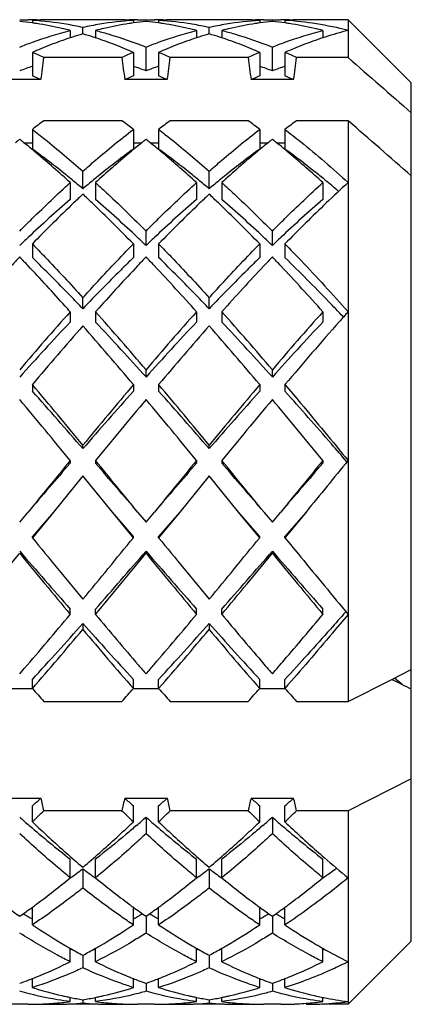
# Model space of a CAD drawing. Units: millimetres. Extents: x -528 to 876, y 7 to 859.
# Drawn here: x 155 to 158, y 377 to 385 of the extents above; entities that cross this region are included whole.
import ezdxf

# ---------------------------------------------------------------- set-up
doc = ezdxf.new("R2010")
doc.units = ezdxf.units.MM
doc.header["$LTSCALE"] = 23.1
doc.layers.get('0').update_dxf_attribs({"linetype": 'CONTINUOUS'})
doc.layers.add('02___PRT_ALL_AXES', color=7, linetype='CONTINUOUS')

msp = doc.modelspace()

# ---------------------------------------------------------------- linework, layer by layer
at = {"color": 7, "linetype": 'Continuous'}
for p, q in [((155.225, 385.2154), (155.2916, 385.2162)), ((155.325, 385.2109), (155.325, 385.1901)), ((156.125, 385.2109), (156.125, 385.1901)), ((156.1583, 385.2162), (156.225, 385.2154)), ((156.225, 385.2154), (156.2917, 385.2162)), ((156.225, 385.2025), (156.225, 385.2154)), ((156.325, 385.2109), (156.325, 385.1901)), ((157.125, 385.2109), (157.125, 385.1901)), ((157.1583, 385.2162), (157.225, 385.2154)), ((157.225, 385.2154), (157.2917, 385.2162)), ((157.225, 385.2025), (157.225, 385.2154)), ((157.325, 385.2109), (157.325, 385.1901)), ((158.325, 384.7162), (157.825, 385.2162)), ((157.825, 385.2162), (157.825, 384.9158)), ((155.625, 385.131), (155.625, 385.0723)), ((155.725, 385.1036), (155.725, 385.1546)), ((155.825, 385.131), (155.825, 385.0723)), ((156.625, 385.131), (156.625, 385.0723)), ((156.725, 385.1036), (156.725, 385.1546)), ((156.825, 385.131), (156.825, 385.0723)), ((157.625, 385.131), (157.625, 385.0722)), ((155.325, 384.9572), (155.325, 384.7705)), ((156.125, 384.9572), (156.125, 384.7705)), ((156.225, 384.8104), (156.225, 384.9993)), ((156.325, 384.9572), (156.325, 384.7705)), ((157.125, 384.9572), (157.125, 384.7705)), ((157.225, 384.8104), (157.225, 384.9993)), ((157.325, 384.9572), (157.325, 384.7705)), ((156.0342, 384.9158), (155.4158, 384.9158)), ((157.0342, 384.9158), (156.4158, 384.9158)), ((157.825, 384.9158), (157.4158, 384.9158)), ((155.3935, 384.7411), (155.0565, 384.7411)), ((156.3935, 384.7411), (156.0565, 384.7411)), ((157.3935, 384.7411), (157.0565, 384.7411)), ((158.325, 377.9163), (158.325, 384.7162)), ((156.0342, 384.4158), (155.4158, 384.4158)), ((157.0342, 384.4158), (156.4158, 384.4158)), ((157.825, 384.4158), (157.4158, 384.4158)), ((157.825, 384.4158), (157.825, 379.8153)), ((155.325, 384.3471), (155.325, 384.1916)), ((156.125, 384.3471), (156.125, 384.1916)), ((156.325, 384.3471), (156.325, 384.1916)), ((157.125, 384.3471), (157.125, 384.1916)), ((157.325, 384.3471), (157.325, 384.1916)), ((155.2588, 384.2411), (155.325, 384.2411)), ((156.125, 384.2411), (156.1912, 384.2411)), ((156.2588, 384.2411), (156.325, 384.2411)), ((157.125, 384.2411), (157.1912, 384.2411)), ((157.2588, 384.2411), (157.325, 384.2411)), ((155.725, 383.8771), (155.725, 384.0156)), ((156.725, 383.8771), (156.725, 384.0156)), ((155.625, 383.9258), (155.625, 383.792)), ((155.825, 383.9258), (155.825, 383.792)), ((156.625, 383.9258), (156.625, 383.792)), ((156.825, 383.9258), (156.825, 383.792)), ((157.625, 383.9258), (157.625, 383.792)), ((156.225, 383.4278), (156.225, 383.542)), ((157.225, 383.4278), (157.225, 383.542)), ((155.325, 383.4403), (155.325, 383.3314)), ((156.125, 383.4403), (156.125, 383.3314)), ((156.325, 383.4403), (156.325, 383.3314)), ((157.125, 383.4403), (157.125, 383.3314)), ((157.325, 383.4403), (157.325, 383.3314)), ((155.725, 382.9266), (155.725, 383.0136)), ((156.725, 382.9266), (156.725, 383.0136)), ((155.625, 382.9025), (155.625, 382.8211)), ((155.8516, 382.9322), (155.825, 382.9025)), ((155.825, 382.9025), (155.825, 382.8211)), ((156.625, 382.9025), (156.625, 382.8211)), ((156.825, 382.9025), (156.825, 382.8211)), ((157.625, 382.9025), (157.625, 382.8211)), ((157.7877, 382.8606), (157.7844, 382.8641)), ((156.225, 382.3856), (156.225, 382.4434)), ((157.225, 382.3856), (157.225, 382.4434)), ((155.325, 382.3256), (155.325, 382.2738)), ((156.125, 382.3256), (156.125, 382.2738)), ((156.325, 382.3256), (156.325, 382.2738)), ((157.125, 382.3256), (157.125, 382.2738)), ((157.325, 382.3256), (157.325, 382.2738)), ((155.725, 381.8184), (155.725, 381.8455)), ((156.725, 381.8184), (156.725, 381.8455)), ((155.625, 381.7239), (155.625, 381.703)), ((155.825, 381.7239), (155.825, 381.703)), ((156.625, 381.7239), (156.625, 381.703)), ((156.825, 381.7239), (156.825, 381.703)), ((157.625, 381.7239), (157.625, 381.703)), ((155.725, 381.6018), (155.4917, 381.3162)), ((155.9583, 381.3162), (155.725, 381.6018)), ((156.725, 381.6018), (156.4917, 381.3162)), ((156.9583, 381.3162), (156.725, 381.6018)), ((155.225, 381.2345), (155.2917, 381.3162)), ((155.4917, 381.3162), (155.325, 381.1121)), ((155.4917, 381.3162), (155.325, 381.1226)), ((156.125, 381.1121), (155.9583, 381.3162)), ((156.125, 381.1226), (155.9583, 381.3162)), ((156.1583, 381.3162), (156.225, 381.2345)), ((156.225, 381.2345), (156.2917, 381.3162)), ((156.4917, 381.3162), (156.325, 381.1121)), ((156.4917, 381.3162), (156.325, 381.1226)), ((157.125, 381.1121), (156.9583, 381.3162)), ((157.125, 381.1226), (156.9583, 381.3162)), ((157.1583, 381.3162), (157.225, 381.2345)), ((157.225, 381.2345), (157.2917, 381.3162)), ((157.4917, 381.3162), (157.325, 381.1121)), ((157.4917, 381.3162), (157.325, 381.1226)), ((155.325, 381.1121), (155.325, 381.1226)), ((156.125, 381.1121), (156.125, 381.1226)), ((156.325, 381.1121), (156.325, 381.1226)), ((157.125, 381.1121), (157.125, 381.1226)), ((157.325, 381.1121), (157.325, 381.1226)), ((156.225, 381.0066), (156.225, 380.9899)), ((157.225, 381.0066), (157.225, 380.9899)), ((155.625, 380.5054), (155.625, 380.5469)), ((155.825, 380.5054), (155.825, 380.5469)), ((156.625, 380.5054), (156.625, 380.5469)), ((156.825, 380.5054), (156.825, 380.5469)), ((157.625, 380.5054), (157.625, 380.5469)), ((155.725, 380.4336), (155.725, 380.3859)), ((156.725, 380.4336), (156.725, 380.3859)), ((155.225, 380.0336), (155.2608, 380.0752)), ((158.171, 379.9899), (158.325, 380.0677)), ((155.325, 379.9186), (155.325, 379.9902)), ((156.125, 379.9186), (156.125, 379.9902)), ((156.325, 379.9186), (156.325, 379.9902)), ((157.125, 379.9186), (157.125, 379.9902)), ((157.325, 379.9186), (157.325, 379.9902)), ((157.825, 379.8153), (158.171, 379.9899)), ((158.2525, 379.9502), (158.1925, 380.0008)), ((155.325, 379.9162), (155.125, 379.9162)), ((156.325, 379.9162), (156.125, 379.9162)), ((157.325, 379.9162), (157.125, 379.9162)), ((155.4158, 379.8153), (156.0342, 379.8153)), ((156.4158, 379.8153), (157.0342, 379.8153)), ((157.4158, 379.8153), (157.825, 379.8153)), ((158.325, 379.2017), (157.825, 378.9493)), ((155.0565, 379.0502), (155.3935, 379.0502)), ((156.0565, 379.0502), (156.3935, 379.0502)), ((157.0565, 379.0502), (157.3935, 379.0502)), ((155.325, 378.8619), (155.325, 378.9877)), ((156.0342, 378.9493), (155.4158, 378.9493)), ((156.125, 378.8619), (156.125, 378.9877)), ((156.325, 378.8619), (156.325, 378.9877)), ((157.0342, 378.9493), (156.4158, 378.9493)), ((157.125, 378.8619), (157.125, 378.9877)), ((157.325, 378.8619), (157.325, 378.9877)), ((157.825, 378.9493), (157.4158, 378.9493)), ((157.825, 378.9493), (157.825, 377.4162)), ((156.225, 378.8986), (156.225, 378.7679)), ((157.225, 378.8986), (157.225, 378.7679)), ((155.625, 378.4179), (155.625, 378.5666)), ((155.825, 378.4179), (155.825, 378.5666)), ((156.625, 378.4179), (156.625, 378.5666)), ((156.825, 378.4179), (156.825, 378.5666)), ((157.625, 378.4179), (157.625, 378.5666)), ((155.725, 378.4902), (155.725, 378.3374)), ((156.725, 378.4902), (156.725, 378.3374)), ((155.325, 378.0454), (155.325, 378.1854)), ((156.125, 378.0454), (156.125, 378.1854)), ((156.325, 378.0454), (156.325, 378.1854)), ((157.125, 378.0454), (157.125, 378.1854)), ((157.325, 378.0454), (157.325, 378.1854)), ((156.225, 378.1137), (156.225, 377.9803)), ((157.225, 378.1137), (157.225, 377.9803)), ((158.325, 377.9162), (157.825, 377.4162)), ((155.625, 377.7534), (155.625, 377.8602)), ((155.825, 377.7534), (155.825, 377.8602)), ((156.625, 377.7534), (156.625, 377.8602)), ((156.825, 377.7534), (156.825, 377.8602)), ((157.625, 377.7534), (157.625, 377.8603)), ((155.725, 377.805), (155.725, 377.7053)), ((156.725, 377.805), (156.725, 377.7053)), ((155.315, 377.616), (155.325, 377.6199)), ((155.325, 377.5491), (155.325, 377.6162)), ((156.125, 377.6199), (156.135, 377.616)), ((156.125, 377.5491), (156.125, 377.6162)), ((156.315, 377.616), (156.325, 377.6199)), ((156.325, 377.5491), (156.325, 377.6162)), ((157.125, 377.6199), (157.135, 377.616)), ((157.125, 377.5491), (157.125, 377.6162)), ((157.315, 377.616), (157.325, 377.6199)), ((157.325, 377.5491), (157.325, 377.6162)), ((156.225, 377.5827), (156.225, 377.5192)), ((157.225, 377.5827), (157.225, 377.5192)), ((155.625, 377.4376), (155.625, 377.471)), ((155.725, 377.4523), (155.725, 377.4267)), ((155.825, 377.4376), (155.825, 377.471)), ((156.625, 377.4376), (156.625, 377.471)), ((156.725, 377.4523), (156.725, 377.4267)), ((156.825, 377.4376), (156.825, 377.471)), ((157.625, 377.4376), (157.625, 377.4711)), ((157.625, 377.4708), (157.6317, 377.4695))]:
    msp.add_line(p, q, dxfattribs=at)
for centre, radius, start, end in [((154.9526, 382.5466), 2.6699, 81.98106, 84.14301), ((155.2917, 382.6174), 2.5988, 89.26351, 90.00027), ((155.4921, 382.6054), 2.6108, 92.25692, 93.66942), ((155.1547, 382.5614), 2.655, 80.52844, 86.32221), ((154.9481, 382.5138), 2.703, 81.27101, 81.98372), ((155.2916, 382.6159), 2.6003, 88.532, 89.26348), ((154.9335, 382.4277), 2.7903, 77.05108, 81.2443), ((155.4917, 382.6151), 2.6011, 90.00125, 92.25688), ((155.1342, 382.4326), 2.7854, 77.75428, 80.54875), ((156.3158, 382.4325), 2.7855, 99.45861, 102.2457), ((156.2975, 382.5427), 2.6738, 93.69816, 99.45874), ((156.5119, 382.4516), 2.766, 98.74607, 102.96754), ((155.9583, 382.6151), 2.6011, 87.74383, 90), ((155.9579, 382.6054), 2.6108, 86.33058, 87.74378), ((156.502, 382.5136), 2.7031, 98.01629, 98.73799), ((156.1584, 382.6159), 2.6003, 90.73653, 91.47529), ((156.1583, 382.6174), 2.5988, 90.00156, 90.7365), ((156.4975, 382.5466), 2.6699, 95.85699, 98.01895), ((155.9526, 382.5466), 2.6699, 81.98106, 84.14301), ((156.2917, 382.6174), 2.5988, 89.26351, 89.99907), ((156.4921, 382.6054), 2.6108, 92.25627, 93.66942), ((156.1547, 382.5614), 2.6549, 80.53082, 86.32222), ((155.9481, 382.5138), 2.703, 81.27245, 81.98372), ((156.2916, 382.6159), 2.6003, 88.52722, 89.26347), ((155.9335, 382.4277), 2.7903, 77.0511, 81.24572), ((156.4917, 382.6151), 2.6011, 90.00008, 92.25622), ((156.1342, 382.4326), 2.7853, 77.75428, 80.55108), ((157.3158, 382.4327), 2.7853, 99.44659, 102.24573), ((157.2974, 382.5428), 2.6736, 93.69801, 99.44657), ((157.5119, 382.4518), 2.7657, 98.73442, 102.9675), ((156.9583, 382.6151), 2.6011, 87.74364, 89.99967), ((156.9579, 382.6054), 2.6108, 86.33058, 87.7436), ((157.1584, 382.6159), 2.6003, 90.73653, 91.47355), ((157.5019, 382.5138), 2.703, 98.01627, 98.72629), ((157.1583, 382.6174), 2.5988, 90.00112, 90.73649), ((157.4975, 382.5466), 2.6699, 95.85699, 98.01894), ((156.9526, 382.5466), 2.6699, 81.98106, 84.14301), ((157.2917, 382.6174), 2.5988, 89.26351, 89.9989), ((157.4921, 382.6059), 2.6103, 92.20363, 93.66942), ((157.1549, 382.5641), 2.6523, 80.88111, 86.32322), ((156.948, 382.5137), 2.7031, 81.26619, 81.98372), ((157.2916, 382.6159), 2.6003, 88.52654, 89.26347), ((156.9335, 382.4276), 2.7904, 77.05108, 81.23955), ((157.4917, 382.6149), 2.6013, 89.9994, 92.20348), ((157.133, 382.4237), 2.7943, 75.66238, 80.89415), ((154.9122, 382.3333), 2.887, 75.70624, 77.05852), ((156.5876, 382.1529), 3.0742, 106.29584, 107.90589), ((154.8624, 382.1529), 3.0742, 72.09405, 73.70416), ((156.5378, 382.3333), 2.887, 102.94162, 104.29376), ((155.9122, 382.3333), 2.887, 75.70624, 77.05855), ((157.5876, 382.1529), 3.0742, 106.29584, 107.90588), ((155.8624, 382.1529), 3.0742, 72.09411, 73.70416), ((157.5378, 382.3333), 2.887, 102.94144, 104.29376), ((156.9122, 382.3333), 2.887, 75.70624, 77.0585), ((158.5659, 382.2247), 2.9992, 104.30168, 107.9294), ((156.7107, 381.8082), 3.4404, 111.17205, 112.54826), ((156.6389, 381.9968), 3.2385, 108.24469, 111.19344), ((156.6069, 382.0926), 3.1376, 107.90167, 108.23654), ((154.8431, 382.0926), 3.1376, 71.76346, 72.09828), ((154.7984, 381.9613), 3.2762, 68.82344, 71.73834), ((154.7393, 381.8082), 3.4404, 67.45177, 68.82787), ((157.7107, 381.8082), 3.4404, 111.17203, 112.54826), ((157.6389, 381.9968), 3.2385, 108.24469, 111.19342), ((157.6069, 382.0926), 3.1376, 107.90166, 108.23654), ((155.8431, 382.0926), 3.1376, 71.76346, 72.09833), ((155.7984, 381.9613), 3.2762, 68.82353, 71.73834), ((155.7393, 381.8082), 3.4404, 67.45174, 68.82795), ((158.7106, 381.8083), 3.4402, 111.16491, 112.54384), ((158.6386, 381.9978), 3.2375, 108.24437, 111.18668), ((158.6067, 382.0931), 3.137, 107.89823, 108.23622), ((156.758, 381.6941), 3.5638, 112.54723, 113.70851), ((153.832, 381.5578), 3.7128, 64.74904, 66.28848), ((157.618, 381.5578), 3.7128, 113.71152, 115.25096), ((154.692, 381.6941), 3.5638, 66.29149, 67.4528), ((157.758, 381.6941), 3.5638, 112.54724, 113.70851), ((154.832, 381.5578), 3.7128, 64.74904, 66.28848), ((158.618, 381.5578), 3.7128, 113.71152, 115.25096), ((155.692, 381.6941), 3.5638, 66.29149, 67.45277), ((158.7744, 381.6561), 3.6052, 113.36936, 113.70559), ((155.832, 381.5578), 3.7128, 64.74904, 66.28848), ((158.751, 381.7105), 3.546, 112.54122, 113.3707), ((142.1684, 386.5142), 13.3435, 352.36383, 353.12015), ((169.2816, 386.5142), 13.3435, 186.87985, 187.63617), ((143.1684, 386.5142), 13.3435, 352.36383, 353.12015), ((170.2816, 386.5142), 13.3435, 186.87985, 187.63617), ((144.1684, 386.5142), 13.3435, 352.36383, 353.12015), ((156.4679, 381.56), 3.4799, 109.17391, 110.92667), ((154.9821, 381.56), 3.4799, 69.07333, 70.82609), ((157.4679, 381.56), 3.4799, 109.17391, 110.92667), ((155.9821, 381.56), 3.4799, 69.07333, 70.82609), ((158.4679, 381.56), 3.4799, 109.17391, 110.92667), ((153.8666, 381.27), 3.7921, 66.25558, 67.38201), ((157.5834, 381.27), 3.7921, 112.61799, 113.74442), ((154.8666, 381.27), 3.7921, 66.25558, 67.38201), ((158.5834, 381.27), 3.7921, 112.61799, 113.74442), ((155.8666, 381.27), 3.7921, 66.25558, 67.38201), ((159.2892, 379.2073), 6.4909, 126.63673, 127.642), ((152.1201, 379.1535), 6.5584, 52.36317, 53.35809), ((160.2892, 379.2073), 6.4909, 126.63673, 127.642), ((153.1201, 379.1535), 6.5584, 52.36317, 53.35809), ((161.2892, 379.2073), 6.4909, 126.63673, 127.642), ((159.7861, 378.5714), 7.2979, 128.68091, 129.02158), ((150.6639, 378.5714), 7.2979, 50.97842, 51.31909), ((150.4132, 378.2637), 7.6949, 50.01224, 50.97061), ((160.9802, 378.3324), 7.6058, 129.02376, 129.99554), ((160.7861, 378.5714), 7.2979, 128.68091, 129.02157), ((151.6639, 378.5714), 7.2979, 50.97843, 51.31909), ((151.4128, 378.2632), 7.6955, 50.01043, 50.97058), ((161.9798, 378.3329), 7.6052, 129.02375, 129.99273), ((161.7861, 378.5714), 7.2979, 128.68091, 129.02158), ((152.6639, 378.5714), 7.2979, 50.97843, 51.31909), ((152.4127, 378.2632), 7.6956, 50.0101, 50.97058), ((150.9292, 378.1955), 7.4349, 51.16255, 53.75452), ((149.6611, 377.38), 8.8553, 47.66341, 49.95838), ((161.6048, 377.5904), 8.5757, 130.00617, 132.37402), ((160.3876, 378.3689), 7.2162, 126.20621, 128.87672), ((151.9292, 378.1955), 7.4349, 51.16255, 53.75452), ((150.6608, 377.3796), 8.8558, 47.66343, 49.95667), ((162.6041, 377.5912), 8.5747, 130.00345, 132.37414), ((161.3876, 378.3689), 7.2162, 126.20621, 128.87672), ((151.6607, 377.3796), 8.8559, 47.66344, 49.95636), ((150.4752, 377.6276), 8.1619, 50.72977, 51.18059), ((150.232, 377.3306), 8.5458, 50.001, 50.72758), ((161.218, 377.3306), 8.5458, 129.27242, 129.999), ((160.9748, 377.6276), 8.1619, 128.81941, 129.27023), ((151.4752, 377.6276), 8.1619, 50.72977, 51.18059), ((151.232, 377.3306), 8.5458, 50.001, 50.72758), ((162.218, 377.3306), 8.5458, 129.27242, 129.999), ((161.9748, 377.6276), 8.1619, 128.81941, 129.27023), ((152.1485, 377.2298), 8.6766, 49.79416, 50.72245), ((164.6451, 376.4374), 10.1286, 132.32569, 133.6658), ((162.4478, 375.9006), 10.4319, 130.84652, 133.31337), ((164.0115, 375.0064), 12.1072, 133.66791, 135.84526), ((162.9855, 376.0757), 10.6254, 133.1036, 133.6474), ((148.4645, 376.0757), 10.6254, 46.3526, 46.8964), ((147.0721, 374.6368), 12.6276, 44.19961, 46.28722), ((148.7128, 375.5801), 10.8636, 46.73565, 49.10446), ((163.4478, 375.9006), 10.4319, 130.84652, 133.31337), ((165.0115, 375.0064), 12.1072, 133.66791, 135.84526), ((163.9855, 376.0757), 10.6254, 133.1036, 133.6474), ((149.4645, 376.0757), 10.6254, 46.3526, 46.8964), ((148.0721, 374.6368), 12.6276, 44.19961, 46.28722), ((149.7128, 375.5801), 10.8636, 46.73565, 49.10446), ((164.4478, 375.9006), 10.4319, 130.84652, 133.31337), ((166.0107, 375.0072), 12.1061, 133.66756, 135.84535), ((163.7571, 374.4895), 12.3568, 133.24221, 133.66804), ((147.6929, 374.4895), 12.3568, 46.33196, 46.75779), ((164.7571, 374.4895), 12.3568, 133.24221, 133.66804), ((148.6929, 374.4895), 12.3568, 46.33196, 46.75779), ((165.7571, 374.4895), 12.3568, 133.24221, 133.66804), ((166.5581, 372.5232), 15.6642, 136.34455, 136.69881), ((143.8916, 372.5229), 15.6646, 43.30085, 43.65545), ((167.5598, 372.5216), 15.6666, 136.34457, 136.70073), ((144.8915, 372.5229), 15.6647, 43.30081, 43.65545), ((168.5582, 372.5231), 15.6643, 136.34455, 136.6989), ((145.891, 372.5223), 15.6655, 43.30016, 43.65544), ((141.7227, 370.4979), 18.6319, 41.92694, 43.25872), ((169.2209, 370.9625), 17.9446, 136.71521, 138.16154), ((142.4377, 370.2353), 19.0194, 41.76018, 43.24626), ((170.3442, 370.8476), 18.1132, 136.7163, 138.277), ((143.4371, 370.2347), 19.0202, 41.76019, 43.24566), ((175.9576, 364.7815), 27.2357, 138.29173, 139.57264), ((139.8219, 368.7839), 21.1913, 41.77772, 41.94059), ((136.8734, 365.9848), 25.4042, 40.38118, 41.75445), ((176.9576, 364.7815), 27.2357, 138.29173, 139.57264), ((137.8733, 365.9848), 25.4042, 40.38118, 41.75445), ((177.9576, 364.7815), 27.2357, 138.29173, 139.57264), ((174.47, 368.0323), 22.3198, 138.22331, 138.49394), ((173.4945, 366.0071), 24.5363, 136.74309, 138.12396), ((176.9106, 364.1292), 28.232, 138.62589, 139.86947), ((132.8876, 362.7058), 30.4124, 40.17511, 41.32954), ((136.6644, 364.8213), 26.2893, 41.92208, 43.21087), ((174.4945, 366.0071), 24.5363, 136.74309, 138.12396), ((177.9106, 364.1292), 28.2321, 138.62589, 139.86947), ((133.8877, 362.7058), 30.4123, 40.17511, 41.32954), ((137.6644, 364.8213), 26.2893, 41.92208, 43.21087), ((175.4945, 366.0071), 24.5363, 136.74309, 138.12396), ((178.5059, 364.4771), 27.6983, 138.519, 139.88012), ((119.051, 351.6971), 47.4753, 39.42241, 40.17658), ((196.6991, 348.1145), 53.0722, 139.86319, 140.53782), ((120.051, 351.6971), 47.4753, 39.42241, 40.17658), ((197.6991, 348.1145), 53.0722, 139.86319, 140.53782), ((105.9887, 341.0164), 64.194, 39.355664, 39.91534), ((117.162, 348.3561), 51.0571, 40.94911, 41.62938), ((190.2534, 351.8993), 45.6876, 138.33065, 139.09086), ((199.4221, 346.0188), 56.3521, 140.04572, 140.68328), ((106.9887, 341.0164), 64.194, 39.355664, 39.91534), ((118.162, 348.3561), 51.0571, 40.94911, 41.62938), ((191.2534, 351.8993), 45.6876, 138.33065, 139.09086), ((200.4221, 346.0188), 56.3521, 140.04572, 140.68328), ((107.9887, 341.0164), 64.1939, 39.355664, 39.91534), ((337.4155, 232.7386), 235.0412, 140.663882, 140.792249), ((277.4946, 276.33), 161.1076, 139.152099, 139.33368), ((26.1861, 275.3815), 167.6751, 39.181964, 39.361904), ((-15.0629, 234.0826), 225.8195, 40.692337, 40.821883), ((338.4155, 232.7386), 235.0412, 140.663882, 140.792249), ((278.4946, 276.33), 161.1076, 139.152099, 139.33368), ((27.186, 275.3815), 167.6752, 39.181964, 39.361904), ((-14.0629, 234.0826), 225.8195, 40.692337, 40.821883), ((339.4155, 232.7386), 235.0412, 140.663882, 140.792249), ((279.4946, 276.33), 161.1076, 139.152099, 139.33368), ((287.4793, 275.3689), 167.695, 140.638104, 140.818023), ((230.6541, 442.6373), 97.2616, 219.240334, 219.611368), ((93.5379, 432.1614), 80.7662, 320.350742, 320.797556), ((231.6541, 442.6373), 97.2616, 219.240334, 219.611368), ((94.5378, 432.1614), 80.7662, 320.350742, 320.797556), ((97.6489, 428.1158), 74.4034, 320.215926, 320.699757), ((201.9923, 421.2995), 61.7309, 220.746961, 221.312523), ((204.9283, 421.6162), 64.1943, 219.26177, 219.822547), ((102.0646, 427.733), 71.5312, 318.726221, 319.214295), ((98.6488, 428.1158), 74.4035, 320.215927, 320.699757), ((202.9923, 421.2995), 61.7309, 220.746961, 221.312523), ((205.9283, 421.6162), 64.1943, 219.26177, 219.822547), ((103.0646, 427.733), 71.5312, 318.726221, 319.214295), ((99.6488, 428.1158), 74.4034, 320.215926, 320.699757), ((203.9923, 421.2995), 61.7309, 220.746961, 221.312523), ((206.9282, 421.6161), 64.1943, 219.26177, 219.822547), ((128.6021, 403.0121), 35.168, 319.2916, 320.20987), ((185.4757, 405.2334), 38.6088, 219.82732, 220.60576), ((129.0135, 403.509), 35.9383, 319.37422, 320.20176), ((186.9422, 405.6245), 39.2175, 219.82964, 220.53451), ((129.404, 404.0229), 36.7356, 319.45425, 320.19439), ((131.9878, 401.4459), 31.7013, 317.40531, 318.4846), ((177.7021, 399.8581), 29.3309, 221.47179, 222.6383), ((132.9878, 401.4459), 31.7013, 317.40531, 318.4846), ((178.7021, 399.8581), 29.3309, 221.47179, 222.6383), ((130.5409, 401.5356), 32.8869, 318.90452, 319.97627), ((179.029, 399.9265), 30.4124, 219.98012, 221.13908), ((131.541, 401.5356), 32.8869, 318.90452, 319.97627), ((180.029, 399.9265), 30.4123, 219.98012, 221.13908), ((178.3341, 399.1407), 29.2215, 220.65002, 220.83423), ((134.0717, 399.1788), 29.2798, 319.1659, 319.36045), ((179.6768, 399.4361), 29.6739, 220.57043, 220.83308), ((134.7079, 399.4924), 29.7601, 319.16718, 319.44432), ((193.2907, 451.999), 80.1168, 244.000934, 244.123422), ((173.6074, 395.9005), 24.2831, 221.15901, 221.48342), ((137.8426, 395.9005), 24.2831, 318.51658, 318.84099), ((174.6074, 395.9005), 24.2831, 221.15901, 221.48342), ((138.8426, 395.9005), 24.2831, 318.51658, 318.84099), ((175.6074, 395.9005), 24.2831, 221.15901, 221.48342), ((148.005, 387.0904), 10.9195, 312.095, 312.58148), ((150.8513, 377.9953), 4.6631, 11.80505, 13.07435), ((160.5987, 377.9953), 4.6631, 166.92565, 168.19495), ((163.445, 387.0904), 10.9195, 227.41852, 227.905), ((149.005, 387.0904), 10.9195, 312.095, 312.58148), ((151.8513, 377.9953), 4.6631, 11.80505, 13.07435), ((161.5987, 377.9953), 4.6631, 166.92565, 168.19495), ((164.445, 387.0904), 10.9195, 227.41852, 227.905), ((150.005, 387.0904), 10.9195, 312.095, 312.58148), ((152.8513, 377.9953), 4.6631, 11.80505, 13.07435), ((147.5246, 387.0525), 11.3108, 313.60218, 314.24064), ((163.8362, 386.9598), 11.1821, 225.75569, 226.4015), ((148.5246, 387.0525), 11.3108, 313.60218, 314.24064), ((164.8362, 386.9598), 11.1821, 225.75569, 226.4015), ((149.5246, 387.0525), 11.3108, 313.60218, 314.24064), ((161.5932, 386.1351), 9.6396, 228.65208, 229.24576), ((162.2253, 386.1045), 10.0035, 226.38657, 228.45953), ((149.4437, 385.8661), 9.6798, 311.50445, 313.64808), ((149.8568, 386.1351), 9.6396, 310.75424, 311.34792), ((162.5932, 386.1351), 9.6396, 228.65208, 229.24576), ((163.2249, 386.1041), 10.003, 226.38655, 228.46085), ((150.4437, 385.8661), 9.6798, 311.50443, 313.64808), ((150.8568, 386.1351), 9.6396, 310.75424, 311.34792), ((163.5932, 386.1351), 9.6396, 228.65208, 229.24576), ((164.2609, 386.1423), 10.0554, 226.38868, 228.32555), ((160.673, 385.0503), 8.2171, 229.16818, 232.09684), ((161.673, 385.0503), 8.2171, 229.16818, 232.09684), ((162.673, 385.0503), 8.2171, 229.16818, 232.09684), ((161.2756, 385.0433), 8.5794, 228.50705, 229.68669), ((150.2643, 384.9395), 8.4422, 310.30374, 311.50101), ((162.2752, 385.0429), 8.5788, 228.50844, 229.68672), ((151.2643, 384.9395), 8.4422, 310.30374, 311.501), ((163.4471, 385.2384), 8.8391, 228.3695, 228.89178), ((163.0118, 384.7378), 8.1758, 228.88393, 230.6239), ((151.635, 383.9409), 6.8146, 305.84475, 306.88272), ((159.7713, 383.8816), 6.7409, 233.11162, 234.16092), ((152.635, 383.9409), 6.8146, 305.84475, 306.88272), ((160.7713, 383.8816), 6.7409, 233.11162, 234.16092), ((153.6229, 383.9574), 6.8351, 305.84588, 306.95446), ((151.3201, 383.6568), 6.7806, 306.54826, 309.41067), ((160.2613, 383.825), 6.9941, 230.6329, 233.40296), ((152.32, 383.6569), 6.7808, 306.54904, 309.41064), ((161.2611, 383.8248), 6.9938, 230.63287, 233.40469), ((153.3196, 383.6575), 6.7815, 306.5519, 309.41051), ((158.6508, 383.0112), 5.9767, 233.84829, 235.02677), ((151.8381, 382.9567), 5.9098, 304.96655, 306.15838), ((151.6581, 383.2048), 6.2163, 306.1491, 306.52686), ((159.7925, 383.2056), 6.2173, 233.46758, 233.85087), ((159.6508, 383.0112), 5.9767, 233.84829, 235.02677), ((152.8381, 382.9567), 5.9098, 304.96655, 306.15838), ((152.658, 383.2049), 6.2164, 306.14911, 306.52765), ((160.7923, 383.2053), 6.217, 233.4694, 233.85088), ((160.6508, 383.0112), 5.9767, 233.84829, 235.02677), ((153.8381, 382.9567), 5.9098, 304.96655, 306.15838), ((153.6577, 383.2053), 6.217, 306.14912, 306.53057), ((157.7781, 382.3899), 4.9481, 239.32734, 239.83422), ((157.7266, 382.3013), 4.8456, 239.83442, 240.28925), ((153.7234, 382.3013), 4.8456, 299.71075, 300.16558), ((153.6719, 382.3899), 4.9481, 300.16578, 300.67267), ((158.7781, 382.3899), 4.9481, 239.32734, 239.83422), ((158.7266, 382.3013), 4.8456, 239.83442, 240.28925), ((154.7234, 382.3013), 4.8456, 299.71075, 300.16558), ((154.6719, 382.3899), 4.9481, 300.16578, 300.67267), ((159.7781, 382.3899), 4.9481, 239.32733, 239.83422), ((159.7266, 382.3013), 4.8456, 239.83442, 240.28925), ((158.1087, 382.213), 5.0118, 236.25957, 239.84997), ((153.4149, 382.0949), 4.8727, 300.09872, 303.79169), ((159.1087, 382.213), 5.0118, 236.25957, 239.84995), ((154.4149, 382.0949), 4.8727, 300.0988, 303.79169), ((160.1205, 382.2311), 5.0334, 236.26263, 239.62762), ((157.8482, 381.7765), 4.5035, 239.92621, 240.41819), ((157.7715, 381.6408), 4.3476, 240.41526, 241.91967), ((154.2426, 381.26), 3.6812, 292.05673, 292.2597), ((153.6994, 381.6029), 4.3043, 298.07277, 299.5923), ((157.2074, 381.26), 3.6812, 247.7403, 247.94327), ((153.6018, 381.7765), 4.5035, 299.58181, 300.07374), ((158.8482, 381.7765), 4.5035, 239.92619, 240.41818), ((158.7715, 381.6408), 4.3476, 240.41526, 241.91967), ((155.2426, 381.26), 3.6812, 292.05673, 292.2597), ((154.6994, 381.6029), 4.3043, 298.07277, 299.5923), ((158.2074, 381.26), 3.6812, 247.7403, 247.94327), ((154.6018, 381.7765), 4.5035, 299.58182, 300.07382), ((159.8801, 381.8317), 4.5672, 239.69549, 239.94043), ((159.8467, 381.7738), 4.5004, 239.93986, 240.41849), ((159.7204, 381.5492), 4.2427, 240.40433, 243.46549), ((156.2429, 381.2594), 3.6805, 292.05699, 292.26004), ((153.9783, 381.049), 3.6841, 292.55593, 296.55039), ((157.5038, 381.1192), 3.7613, 243.4906, 247.40309), ((154.9783, 381.049), 3.6841, 292.55592, 296.55039), ((158.5038, 381.1192), 3.7613, 243.4906, 247.40312), ((155.9782, 381.0491), 3.6842, 292.55773, 296.55034), ((154.1209, 380.6996), 3.3067, 289.50632, 291.16959), ((154.0698, 380.8312), 3.4479, 291.34854, 292.53868), ((157.3802, 380.8312), 3.4479, 247.46135, 248.65146), ((157.3292, 380.6996), 3.3067, 248.83041, 250.49368), ((155.1209, 380.6996), 3.3067, 289.50632, 291.16959), ((155.0698, 380.8312), 3.4479, 291.34854, 292.53866), ((158.3802, 380.8312), 3.4479, 247.46137, 248.65146), ((158.3292, 380.6996), 3.3067, 248.83042, 250.49368), ((156.1209, 380.6996), 3.3067, 289.50632, 291.16959), ((156.0698, 380.8313), 3.448, 291.34855, 292.54049), ((156.2303, 380.4012), 2.9923, 252.38886, 257.03073), ((155.2307, 380.361), 2.9507, 282.93641, 287.6439), ((157.2303, 380.4012), 2.9923, 252.38886, 257.03068), ((156.2306, 380.361), 2.9507, 282.93653, 287.6439), ((158.2304, 380.4013), 2.9925, 252.389, 257.03048), ((156.1944, 380.2555), 2.8423, 257.07871, 257.75645), ((156.1886, 380.2292), 2.8154, 257.75645, 258.45125), ((156.1789, 380.1803), 2.7655, 258.44734, 260.55451), ((155.2712, 380.1803), 2.7655, 279.44549, 281.55266), ((155.2614, 380.2292), 2.8154, 281.54875, 282.24311), ((155.2556, 380.2555), 2.8423, 282.24311, 282.92119), ((157.1944, 380.2556), 2.8424, 257.07866, 257.75429), ((157.1887, 380.2292), 2.8154, 257.75429, 258.45124), ((157.1789, 380.1803), 2.7655, 258.44734, 260.55451), ((156.2712, 380.1803), 2.7655, 279.44549, 281.55266), ((156.2614, 380.2292), 2.8153, 281.54875, 282.24199), ((156.2557, 380.2555), 2.8423, 282.242, 282.92131), ((158.1955, 380.2607), 2.8476, 257.07867, 257.41551), ((158.1897, 380.2344), 2.8207, 257.41448, 258.45094), ((158.1743, 380.1568), 2.7415, 258.58359, 262.67939), ((155.2917, 380.0158), 2.5996, 270.00002, 271.46862), ((155.2916, 380.0192), 2.603, 271.46858, 272.15126), ((155.2914, 380.0231), 2.6069, 272.15132, 272.93588), ((155.4917, 380.0173), 2.6011, 267.74317, 269.99882), ((155.2902, 380.044), 2.6278, 272.93963, 275.85626), ((155.4916, 380.0164), 2.6002, 270.00018, 272.20251), ((155.2868, 380.0779), 2.6619, 275.85411, 277.29936), ((155.4914, 380.0245), 2.6083, 272.20218, 272.95716), ((155.4905, 380.0388), 2.6227, 272.95878, 275.12915), ((155.9595, 380.0388), 2.6227, 264.87085, 267.04118), ((155.9587, 380.0245), 2.6083, 267.0428, 267.79018), ((156.1632, 380.0779), 2.6619, 262.70064, 264.1417), ((155.9584, 380.0164), 2.6002, 267.78985, 269.99862), ((156.1598, 380.0441), 2.6279, 264.13954, 267.05274), ((155.9583, 380.0173), 2.6011, 269.99998, 272.25616), ((156.1586, 380.0231), 2.6069, 267.05649, 267.84801), ((156.1584, 380.0192), 2.603, 267.84807, 268.52462), ((156.1583, 380.0158), 2.5996, 268.52457, 269.99827), ((156.2917, 380.0158), 2.5996, 269.99898, 271.46449), ((156.2916, 380.0192), 2.6029, 271.46444, 272.15115), ((156.2914, 380.0231), 2.6069, 272.15121, 272.93124), ((156.4917, 380.0173), 2.6011, 267.74305, 269.99863), ((156.2902, 380.0439), 2.6278, 272.93499, 275.85371), ((156.4916, 380.0164), 2.6002, 269.99998, 272.20124), ((156.2868, 380.0778), 2.6618, 275.85156, 277.29936), ((156.4914, 380.0245), 2.6082, 272.20091, 272.95715), ((156.4905, 380.0388), 2.6226, 272.95877, 275.12915), ((156.9595, 380.0388), 2.6227, 264.87085, 267.0412), ((156.9587, 380.0245), 2.6083, 267.04282, 267.79359), ((157.1632, 380.0779), 2.6619, 262.70064, 264.14324), ((156.9584, 380.0164), 2.6002, 267.79327, 269.99916), ((157.1598, 380.044), 2.6279, 264.14109, 267.05554), ((156.9583, 380.0173), 2.6011, 270.00052, 272.25646), ((157.1586, 380.0231), 2.6069, 267.05929, 267.84831), ((157.1584, 380.0192), 2.603, 267.84837, 268.52712), ((157.1583, 380.0158), 2.5996, 268.52707, 269.9989), ((157.2917, 380.0158), 2.5996, 270.00022, 271.46941), ((157.2916, 380.0193), 2.6031, 271.46938, 272.20378), ((157.2914, 380.0233), 2.6071, 272.20382, 272.93675), ((157.2902, 380.044), 2.6278, 272.94052, 275.85675), ((157.4917, 380.0156), 2.5994, 269.99978, 271.83638), ((157.2868, 380.0779), 2.6619, 275.8546, 277.29936), ((157.4915, 380.0219), 2.6057, 271.83665, 272.95636), ((157.489, 380.0595), 2.6434, 272.9684, 277.25188)]:
    msp.add_arc(centre, radius, start, end, dxfattribs=at)
for points, knots in [([(155.225, 384.9993), (155.2581, 385.0126), (155.3892, 385.0631), (155.5235, 385.1051), (155.625, 385.131)], [0, 0, 0, 0, 0.254309, 1, 1, 1, 1]), ([(155.825, 385.131), (155.8585, 385.1225), (155.994, 385.0854), (156.1268, 385.0388), (156.225, 384.9993)], [0, 0, 0, 0, 0.246067, 1, 1, 1, 1]), ([(156.225, 384.9993), (156.2581, 385.0126), (156.3892, 385.0631), (156.5235, 385.1051), (156.625, 385.131)], [0, 0, 0, 0, 0.254309, 1, 1, 1, 1]), ([(156.825, 385.131), (156.8585, 385.1225), (156.994, 385.0854), (157.1268, 385.0388), (157.225, 384.9993)], [0, 0, 0, 0, 0.246067, 1, 1, 1, 1]), ([(157.225, 384.9993), (157.2581, 385.0126), (157.3892, 385.0631), (157.5235, 385.1051), (157.625, 385.131)], [0, 0, 0, 0, 0.254309, 1, 1, 1, 1]), ([(155.325, 384.3471), (155.3586, 384.3212), (155.4947, 384.2141), (155.627, 384.1022), (155.725, 384.0156)], [0, 0, 0, 0, 0.244779, 1, 1, 1, 1]), ([(155.725, 384.0156), (155.7581, 384.0448), (155.8887, 384.1586), (156.0229, 384.2683), (156.125, 384.3471)], [0, 0, 0, 0, 0.255208, 1, 1, 1, 1]), ([(156.325, 384.3471), (156.3586, 384.3212), (156.4947, 384.2141), (156.627, 384.1022), (156.725, 384.0156)], [0, 0, 0, 0, 0.244779, 1, 1, 1, 1]), ([(156.725, 384.0156), (156.7581, 384.0448), (156.8887, 384.1586), (157.0229, 384.2683), (157.125, 384.3471)], [0, 0, 0, 0, 0.255208, 1, 1, 1, 1]), ([(157.325, 384.3471), (157.367, 384.3147), (157.5381, 384.1795), (157.7031, 384.0368), (157.825, 383.9258)], [0, 0, 0, 0, 0.243545, 1, 1, 1, 1]), ([(157.6415, 383.9463), (157.6153, 383.9678), (157.5114, 384.0516), (157.4054, 384.1328), (157.325, 384.1916)], [0, 0, 0, 0, 0.253925, 1, 1, 1, 1]), ([(155.225, 383.542), (155.2581, 383.5753), (155.3891, 383.7057), (155.5231, 383.8331), (155.625, 383.9258)], [0, 0, 0, 0, 0.254436, 1, 1, 1, 1]), ([(155.825, 383.9258), (155.8585, 383.8953), (155.9943, 383.7699), (156.1267, 383.6409), (156.225, 383.542)], [0, 0, 0, 0, 0.245485, 1, 1, 1, 1]), ([(156.225, 383.542), (156.2581, 383.5753), (156.3891, 383.7057), (156.5231, 383.8331), (156.625, 383.9258)], [0, 0, 0, 0, 0.254436, 1, 1, 1, 1]), ([(156.825, 383.9258), (156.8585, 383.8953), (156.9943, 383.7699), (157.1267, 383.6409), (157.225, 383.542)], [0, 0, 0, 0, 0.245485, 1, 1, 1, 1]), ([(157.225, 383.542), (157.2581, 383.5753), (157.3891, 383.7057), (157.5231, 383.8331), (157.625, 383.9258)], [0, 0, 0, 0, 0.254436, 1, 1, 1, 1]), ([(155.325, 383.4403), (155.3585, 383.4059), (155.4938, 383.2655), (155.6263, 383.1225), (155.725, 383.0136)], [0, 0, 0, 0, 0.246407, 1, 1, 1, 1]), ([(155.725, 383.0136), (155.7582, 383.0502), (155.8897, 383.1942), (156.0235, 383.336), (156.125, 383.4403)], [0, 0, 0, 0, 0.253473, 1, 1, 1, 1]), ([(156.325, 383.4403), (156.3585, 383.4059), (156.4938, 383.2655), (156.6263, 383.1225), (156.725, 383.0136)], [0, 0, 0, 0, 0.246407, 1, 1, 1, 1]), ([(156.725, 383.0136), (156.7582, 383.0502), (156.8897, 383.1942), (157.0235, 383.336), (157.125, 383.4403)], [0, 0, 0, 0, 0.253473, 1, 1, 1, 1]), ([(157.325, 383.4403), (157.3669, 383.3972), (157.5365, 383.2207), (157.702, 383.0402), (157.825, 382.9025)], [0, 0, 0, 0, 0.245615, 1, 1, 1, 1]), ([(155.725, 382.9266), (155.6918, 382.9613), (155.5602, 383.098), (155.4264, 383.2325), (155.325, 383.3314)], [0, 0, 0, 0, 0.253302, 1, 1, 1, 1]), ([(156.125, 383.3314), (156.0915, 383.2987), (155.9563, 383.1656), (155.8237, 383.0299), (155.725, 382.9266)], [0, 0, 0, 0, 0.246585, 1, 1, 1, 1]), ([(156.725, 382.9266), (156.6918, 382.9613), (156.5602, 383.098), (156.4264, 383.2325), (156.325, 383.3314)], [0, 0, 0, 0, 0.253302, 1, 1, 1, 1]), ([(157.125, 383.3314), (157.0915, 383.2987), (156.9563, 383.1656), (156.8237, 383.0299), (156.725, 382.9266)], [0, 0, 0, 0, 0.246585, 1, 1, 1, 1]), ([(157.7844, 382.8641), (157.7463, 382.9044), (157.5954, 383.0623), (157.4417, 383.2176), (157.325, 383.3314)], [0, 0, 0, 0, 0.253722, 1, 1, 1, 1]), ([(157.325, 382.3256), (157.3668, 382.2761), (157.5346, 382.0765), (157.7006, 381.8754), (157.825, 381.7239)], [0, 0, 0, 0, 0.248259, 1, 1, 1, 1]), ([(157.8147, 381.7149), (157.7739, 381.762), (157.6116, 381.9491), (157.4483, 382.1354), (157.325, 382.2738)], [0, 0, 0, 0, 0.251412, 1, 1, 1, 1]), ([(157.325, 381.1121), (157.3666, 381.0612), (157.5326, 380.8583), (157.6992, 380.6561), (157.825, 380.5054)], [0, 0, 0, 0, 0.251027, 1, 1, 1, 1]), ([(157.8044, 380.5235), (157.7645, 380.4783), (157.6062, 380.2992), (157.4461, 380.1217), (157.325, 379.9902)], [0, 0, 0, 0, 0.252239, 1, 1, 1, 1]), ([(157.825, 380.5054), (157.7834, 380.4555), (157.6184, 380.2586), (157.4514, 380.0632), (157.325, 379.9186)], [0, 0, 0, 0, 0.252407, 1, 1, 1, 1]), ([(156.1497, 378.833), (156.1228, 378.8098), (156.0162, 378.719), (155.9075, 378.6307), (155.825, 378.5666)], [0, 0, 0, 0, 0.253856, 1, 1, 1, 1]), ([(157.1497, 378.833), (157.1228, 378.8098), (157.0162, 378.719), (156.9075, 378.6307), (156.825, 378.5666)], [0, 0, 0, 0, 0.253856, 1, 1, 1, 1]), ([(155.625, 378.4179), (155.5914, 378.4455), (155.4554, 378.559), (155.3231, 378.6769), (155.225, 378.7679)], [0, 0, 0, 0, 0.244981, 1, 1, 1, 1]), ([(156.225, 378.7679), (156.1919, 378.7371), (156.0612, 378.6175), (155.9271, 378.5016), (155.825, 378.4179)], [0, 0, 0, 0, 0.254981, 1, 1, 1, 1]), ([(156.625, 378.4179), (156.5914, 378.4455), (156.4554, 378.559), (156.3231, 378.6769), (156.225, 378.7679)], [0, 0, 0, 0, 0.244981, 1, 1, 1, 1]), ([(157.225, 378.7679), (157.1919, 378.7371), (157.0612, 378.6175), (156.9271, 378.5016), (156.825, 378.4179)], [0, 0, 0, 0, 0.254981, 1, 1, 1, 1]), ([(157.625, 378.4179), (157.5914, 378.4455), (157.4554, 378.559), (157.3231, 378.6769), (157.225, 378.7679)], [0, 0, 0, 0, 0.244981, 1, 1, 1, 1]), ([(157.825, 378.4179), (157.7837, 378.3841), (157.6216, 378.254), (157.4535, 378.1311), (157.325, 378.0454)], [0, 0, 0, 0, 0.256875, 1, 1, 1, 1]), ([(155.725, 378.3374), (155.6919, 378.3112), (155.5615, 378.21), (155.4272, 378.1136), (155.325, 378.0454)], [0, 0, 0, 0, 0.255536, 1, 1, 1, 1]), ([(156.125, 378.0454), (156.0914, 378.0678), (155.9551, 378.161), (155.8228, 378.26), (155.725, 378.3374)], [0, 0, 0, 0, 0.244512, 1, 1, 1, 1]), ([(156.725, 378.3374), (156.6919, 378.3112), (156.5615, 378.21), (156.4272, 378.1136), (156.325, 378.0454)], [0, 0, 0, 0, 0.255536, 1, 1, 1, 1]), ([(157.125, 378.0454), (157.0914, 378.0678), (156.9551, 378.161), (156.8228, 378.26), (156.725, 378.3374)], [0, 0, 0, 0, 0.244512, 1, 1, 1, 1]), ([(155.625, 377.7534), (155.5914, 377.7701), (155.4552, 377.8404), (155.3228, 377.9182), (155.225, 377.9803)], [0, 0, 0, 0, 0.244604, 1, 1, 1, 1]), ([(156.225, 377.9803), (156.1919, 377.9593), (156.0615, 377.8786), (155.9272, 377.8043), (155.825, 377.7534)], [0, 0, 0, 0, 0.255567, 1, 1, 1, 1]), ([(156.625, 377.7534), (156.5914, 377.7701), (156.4552, 377.8404), (156.3228, 377.9182), (156.225, 377.9803)], [0, 0, 0, 0, 0.244604, 1, 1, 1, 1]), ([(157.225, 377.9803), (157.1919, 377.9593), (157.0615, 377.8786), (156.9272, 377.8043), (156.825, 377.7534)], [0, 0, 0, 0, 0.255567, 1, 1, 1, 1]), ([(157.625, 377.7534), (157.5914, 377.7701), (157.4552, 377.8404), (157.3228, 377.9182), (157.225, 377.9803)], [0, 0, 0, 0, 0.244604, 1, 1, 1, 1]), ([(155.725, 377.7053), (155.6919, 377.69), (155.5611, 377.6317), (155.4267, 377.5814), (155.325, 377.5491)], [0, 0, 0, 0, 0.254788, 1, 1, 1, 1]), ([(156.125, 377.5491), (156.0915, 377.5597), (155.9557, 377.6053), (155.823, 377.6599), (155.725, 377.7053)], [0, 0, 0, 0, 0.245536, 1, 1, 1, 1]), ([(156.725, 377.7053), (156.6919, 377.69), (156.5611, 377.6317), (156.4267, 377.5814), (156.325, 377.5491)], [0, 0, 0, 0, 0.254788, 1, 1, 1, 1]), ([(157.125, 377.5491), (157.0915, 377.5597), (156.9557, 377.6053), (156.823, 377.6599), (156.725, 377.7053)], [0, 0, 0, 0, 0.245536, 1, 1, 1, 1]), ([(157.825, 377.7534), (157.7837, 377.7328), (157.6211, 377.6553), (157.4527, 377.5896), (157.325, 377.5491)], [0, 0, 0, 0, 0.256177, 1, 1, 1, 1]), ([(155.625, 377.4376), (155.5916, 377.4419), (155.4569, 377.4617), (155.3237, 377.4916), (155.225, 377.5192)], [0, 0, 0, 0, 0.247451, 1, 1, 1, 1]), ([(156.225, 377.5192), (156.1918, 377.51), (156.0601, 377.4756), (155.9259, 377.4505), (155.825, 377.4376)], [0, 0, 0, 0, 0.253017, 1, 1, 1, 1]), ([(156.625, 377.4376), (156.5916, 377.4419), (156.4569, 377.4617), (156.3237, 377.4916), (156.225, 377.5192)], [0, 0, 0, 0, 0.247451, 1, 1, 1, 1]), ([(157.225, 377.5192), (157.1918, 377.51), (157.0601, 377.4756), (156.9259, 377.4505), (156.825, 377.4376)], [0, 0, 0, 0, 0.253017, 1, 1, 1, 1]), ([(157.625, 377.4376), (157.5916, 377.4419), (157.4569, 377.4617), (157.3237, 377.4916), (157.225, 377.5192)], [0, 0, 0, 0, 0.247451, 1, 1, 1, 1])]:
    msp.add_open_spline(points, degree=3, knots=knots, dxfattribs=at)
for points in [[(157.825, 384.9158), (157.9918, 384.7702), (158.1584, 384.6245), (158.325, 384.4787)], [(158.325, 383.9787), (158.1584, 384.1245), (157.9918, 384.2702), (157.825, 384.4158)]]:
    msp.add_open_spline(points, degree=3, dxfattribs=at)
at = {"layer": '02___PRT_ALL_AXES', "color": 7, "linetype": 'Continuous'}
for p, q in [((155.9583, 385.2162), (155.4917, 385.2162)), ((156.9583, 385.2162), (156.4917, 385.2162)), ((157.825, 385.2162), (157.4917, 385.2162)), ((155.2917, 377.4162), (155.1583, 377.4162)), ((155.825, 377.4162), (155.625, 377.4162)), ((156.2917, 377.4162), (156.1583, 377.4162)), ((156.825, 377.4162), (156.625, 377.4162)), ((157.2917, 377.4162), (157.1583, 377.4162)), ((157.825, 377.4162), (157.625, 377.4162))]:
    msp.add_line(p, q, dxfattribs=at)

doc.saveas('drawing.dxf')
